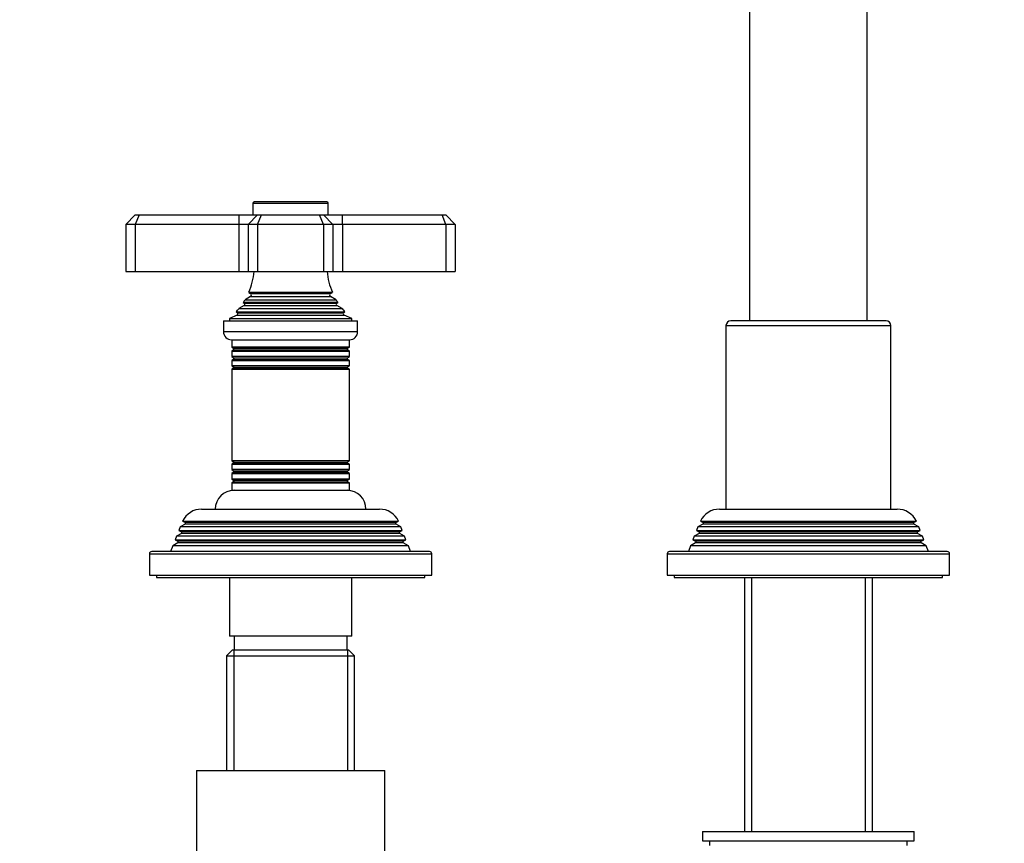
# Model space of a CAD drawing. Units: millimetres. Extents: x -403 to 1852, y 0 to 1483.
# Drawn here: x 580 to 789, y 691 to 866 of the extents above; entities that cross this region are included whole.
import ezdxf
from ezdxf import colors
from ezdxf.entities.mleader import LeaderData, LeaderLine
from ezdxf.math import Vec2, Vec3

# ---------------------------------------------------------------- set-up
doc = ezdxf.new("R2010")
doc.units = ezdxf.units.MM
doc.layers.add('DV1_Défaut', color=7, linetype='Continuous')
doc.layers.add('Défaut', color=7, linetype='Continuous')

# ---------------------------------------------------------------- blocks, each defined once
blk = doc.blocks.new('_DOT')
at = {"color": 0}
blk.add_line((0, 0), (-1, 0), dxfattribs=at)
at = {"color": 0, "const_width": 0.333}
blk.add_lwpolyline([(-0.1665, 0, 1), (0.1665, 0, 1)], format="xyb", close=True, dxfattribs=at)
blk = doc.blocks.new('SE')
at = {"layer": 'DV1_Défaut', "color": 7, "linetype": 'Continuous'}
for p, q in [((734.62, 880.93), (734.62, 801.9)), ((759.62, 801.9), (759.62, 880.93)), ((629.12, 826.9), (645.12, 826.9)), ((629.12, 826.9), (629.12, 824.4)), ((644.82, 827.2), (629.42, 827.2)), ((645.12, 824.4), (645.12, 826.9)), ((604.12, 824.4), (602.12, 822.4)), ((604.12, 824.4), (604.95, 824.4)), ((604.95, 824.4), (604.12, 822.4)), ((604.95, 824.4), (626.12, 824.4)), ((626.12, 824.4), (630.12, 824.4)), ((626.12, 824.4), (626.12, 822.4)), ((630.12, 824.4), (628.12, 822.4)), ((630.12, 824.4), (630.95, 824.4)), ((630.12, 822.4), (630.95, 824.4)), ((630.95, 824.4), (643.29, 824.4)), ((643.29, 824.4), (644.12, 824.4)), ((644.12, 822.4), (643.29, 824.4)), ((644.12, 824.4), (648.12, 824.4)), ((646.12, 822.4), (644.12, 824.4)), ((648.12, 824.4), (669.29, 824.4)), ((648.12, 822.4), (648.12, 824.4)), ((669.29, 824.4), (670.12, 824.4)), ((670.12, 822.4), (669.29, 824.4)), ((672.12, 822.4), (670.12, 824.4)), ((602.12, 822.4), (602.12, 812.4)), ((604.12, 822.4), (602.12, 822.4)), ((604.12, 822.4), (604.12, 812.4)), ((626.12, 822.4), (604.12, 822.4)), ((626.12, 822.4), (626.12, 812.4)), ((628.12, 822.4), (626.12, 822.4)), ((628.12, 822.4), (628.12, 812.4)), ((630.12, 822.4), (628.12, 822.4)), ((630.12, 822.4), (630.12, 812.4)), ((644.12, 822.4), (630.12, 822.4)), ((644.12, 822.4), (644.12, 812.4)), ((646.12, 822.4), (644.12, 822.4)), ((646.12, 822.4), (646.12, 812.4)), ((648.12, 822.4), (646.12, 822.4)), ((648.12, 822.4), (648.12, 812.4)), ((670.12, 822.4), (648.12, 822.4)), ((670.12, 822.4), (670.12, 812.4)), ((672.12, 822.4), (670.12, 822.4)), ((672.12, 822.4), (672.12, 812.4)), ((602.12, 812.4), (604.12, 812.4)), ((604.12, 812.4), (626.12, 812.4)), ((626.12, 812.4), (628.12, 812.4)), ((628.12, 812.4), (630.12, 812.4)), ((630.12, 812.4), (644.12, 812.4)), ((644.12, 812.4), (646.12, 812.4)), ((646.12, 812.4), (648.12, 812.4)), ((648.12, 812.4), (670.12, 812.4)), ((670.12, 812.4), (672.12, 812.4)), ((646, 807.96), (628.24, 807.96)), ((628.24, 807.96), (628.62, 807.74)), ((628.62, 807.74), (645.62, 807.74)), ((645.62, 807.74), (646, 807.96)), ((647.17, 805.77), (627.07, 805.77)), ((627.07, 805.77), (627.27, 805.66)), ((627.27, 805.66), (646.97, 805.66)), ((628.62, 807.05), (627.44, 806.37)), ((627.44, 806.37), (646.8, 806.37)), ((628.62, 807.05), (645.62, 807.05)), ((646.8, 806.37), (645.62, 807.05)), ((646.97, 805.66), (647.17, 805.77)), ((625.57, 803.8), (648.67, 803.8)), ((625.57, 803.8), (625.8, 803.64)), ((625.8, 803.64), (648.44, 803.64)), ((627.27, 805.14), (626.16, 804.5)), ((626.16, 804.5), (648.08, 804.5)), ((627.27, 805.14), (646.97, 805.14)), ((648.08, 804.5), (646.97, 805.14)), ((648.44, 803.64), (648.67, 803.8)), ((622.87, 801.9), (651.37, 801.9)), ((622.87, 801.9), (622.87, 799.6)), ((625.74, 803.12), (624.12, 802.4)), ((624.12, 802.4), (650.12, 802.4)), ((624.12, 802.4), (624.12, 801.9)), ((625.74, 803.12), (648.5, 803.12)), ((650.12, 802.4), (648.5, 803.12)), ((650.12, 801.9), (650.12, 802.4)), ((651.37, 799.6), (651.37, 801.9)), ((763.62, 801.9), (730.62, 801.9)), ((651.37, 799.6), (622.87, 799.6)), ((729.62, 800.9), (764.62, 800.9)), ((729.62, 800.9), (729.62, 761.9)), ((764.62, 761.9), (764.62, 800.9)), ((624.57, 797.9), (649.67, 797.9)), ((624.62, 797.9), (624.62, 796.3)), ((649.62, 796.3), (649.62, 797.9)), ((649.62, 796.3), (624.62, 796.3)), ((624.62, 796.3), (625.02, 796.07)), ((625.02, 795.72), (624.62, 795.49)), ((624.62, 795.49), (649.62, 795.49)), ((624.62, 795.49), (624.62, 794.3)), ((625.02, 796.07), (649.22, 796.07)), ((625.02, 795.72), (649.22, 795.72)), ((649.22, 796.07), (649.62, 796.3)), ((649.62, 795.49), (649.22, 795.72)), ((649.62, 794.3), (649.62, 795.49)), ((649.62, 794.3), (624.62, 794.3)), ((624.62, 794.3), (625.02, 794.07)), ((625.02, 793.72), (624.62, 793.49)), ((624.62, 793.49), (649.62, 793.49)), ((624.62, 793.49), (624.62, 792.33)), ((625.02, 794.07), (649.22, 794.07)), ((625.02, 793.72), (649.22, 793.72)), ((649.22, 794.07), (649.62, 794.3)), ((649.62, 793.49), (649.22, 793.72)), ((649.62, 792.33), (649.62, 793.49)), ((649.62, 792.33), (624.62, 792.33)), ((624.62, 792.33), (625.07, 792.07)), ((625.07, 791.9), (624.62, 791.64)), ((624.62, 791.64), (649.62, 791.64)), ((624.62, 791.64), (624.62, 772.15)), ((625.07, 792.07), (649.17, 792.07)), ((625.07, 791.9), (649.17, 791.9)), ((649.17, 792.07), (649.62, 792.33)), ((649.62, 791.64), (649.17, 791.9)), ((649.62, 772.15), (649.62, 791.64)), ((649.62, 772.15), (624.62, 772.15)), ((624.62, 772.15), (625.07, 771.9)), ((625.07, 771.9), (649.17, 771.9)), ((649.17, 771.9), (649.62, 772.15)), ((625.07, 771.72), (624.62, 771.46)), ((624.62, 771.46), (649.62, 771.46)), ((624.62, 771.46), (624.62, 770.3)), ((649.62, 770.3), (624.62, 770.3)), ((624.62, 770.3), (625.02, 770.07)), ((625.02, 770.07), (649.22, 770.07)), ((625.07, 771.72), (649.17, 771.72)), ((649.62, 771.46), (649.17, 771.72)), ((649.22, 770.07), (649.62, 770.3)), ((649.62, 770.3), (649.62, 771.46)), ((625.02, 769.72), (624.62, 769.49)), ((624.62, 769.49), (649.62, 769.49)), ((624.62, 769.49), (624.62, 768.3)), ((649.62, 768.3), (624.62, 768.3)), ((624.62, 768.3), (625.02, 768.07)), ((625.02, 767.72), (624.62, 767.49)), ((625.02, 769.72), (649.22, 769.72)), ((625.02, 768.07), (649.22, 768.07)), ((625.02, 767.72), (649.22, 767.72)), ((649.62, 769.49), (649.22, 769.72)), ((649.22, 768.07), (649.62, 768.3)), ((649.62, 767.49), (649.22, 767.72)), ((649.62, 768.3), (649.62, 769.49)), ((624.62, 767.49), (649.62, 767.49)), ((624.62, 767.49), (624.62, 765.9)), ((624.62, 765.9), (649.62, 765.9)), ((649.62, 765.9), (649.62, 767.49)), ((618.22, 761.9), (656.02, 761.9)), ((728.22, 761.9), (766.02, 761.9)), ((614.18, 759.37), (660.06, 759.37)), ((614.18, 759.37), (614.77, 759.03)), ((659.47, 759.03), (660.06, 759.37)), ((724.18, 759.37), (770.06, 759.37)), ((724.18, 759.37), (724.77, 759.03)), ((769.47, 759.03), (770.06, 759.37)), ((613.67, 758.12), (613.38, 757.38)), ((613.38, 757.38), (660.86, 757.38)), ((613.38, 757.38), (613.92, 757.07)), ((614.72, 758.72), (613.67, 758.12)), ((660.57, 758.12), (613.67, 758.12)), ((659.52, 758.72), (614.72, 758.72)), ((659.47, 759.03), (614.77, 759.03)), ((660.57, 758.12), (659.52, 758.72)), ((660.32, 757.07), (660.86, 757.38)), ((660.86, 757.38), (660.57, 758.12)), ((723.67, 758.12), (723.38, 757.38)), ((723.38, 757.38), (770.86, 757.38)), ((723.38, 757.38), (723.92, 757.07)), ((724.72, 758.72), (723.67, 758.12)), ((770.57, 758.12), (723.67, 758.12)), ((769.52, 758.72), (724.72, 758.72)), ((769.47, 759.03), (724.77, 759.03)), ((770.57, 758.12), (769.52, 758.72)), ((770.32, 757.07), (770.86, 757.38)), ((770.86, 757.38), (770.57, 758.12)), ((612.89, 756.13), (612.6, 755.4)), ((612.6, 755.4), (661.64, 755.4)), ((612.6, 755.4), (613.17, 755.07)), ((613.92, 756.72), (612.89, 756.13)), ((661.35, 756.13), (612.89, 756.13)), ((660.32, 757.07), (613.92, 757.07)), ((660.32, 756.72), (613.92, 756.72)), ((661.35, 756.13), (660.32, 756.72)), ((661.07, 755.07), (661.64, 755.4)), ((661.64, 755.4), (661.35, 756.13)), ((722.89, 756.13), (722.6, 755.4)), ((722.6, 755.4), (771.64, 755.4)), ((722.6, 755.4), (723.17, 755.07)), ((723.92, 756.72), (722.89, 756.13)), ((771.35, 756.13), (722.89, 756.13)), ((770.32, 757.07), (723.92, 757.07)), ((770.32, 756.72), (723.92, 756.72)), ((771.35, 756.13), (770.32, 756.72)), ((771.07, 755.07), (771.64, 755.4)), ((771.64, 755.4), (771.35, 756.13)), ((612.09, 754.1), (611.62, 752.9)), ((613.17, 754.72), (612.09, 754.1)), ((662.15, 754.1), (612.09, 754.1)), ((661.07, 755.07), (613.17, 755.07)), ((661.07, 754.72), (613.17, 754.72)), ((662.15, 754.1), (661.07, 754.72)), ((662.62, 752.9), (662.15, 754.1)), ((722.09, 754.1), (721.62, 752.9)), ((723.17, 754.72), (722.09, 754.1)), ((772.15, 754.1), (722.09, 754.1)), ((771.07, 755.07), (723.17, 755.07)), ((771.07, 754.72), (723.17, 754.72)), ((772.15, 754.1), (771.07, 754.72)), ((772.62, 752.9), (772.15, 754.1)), ((607.12, 752.4), (667.12, 752.4)), ((607.12, 752.4), (607.12, 747.9)), ((666.62, 752.9), (607.62, 752.9)), ((667.12, 747.9), (667.12, 752.4)), ((717.12, 752.4), (777.12, 752.4)), ((717.12, 752.4), (717.12, 747.9)), ((776.62, 752.9), (717.62, 752.9)), ((777.12, 747.9), (777.12, 752.4)), ((607.12, 747.9), (667.12, 747.9)), ((608.62, 747.9), (608.62, 747.4)), ((608.62, 747.4), (665.62, 747.4)), ((624.12, 747.4), (624.12, 734.9)), ((650.12, 734.9), (650.12, 747.4)), ((665.62, 747.4), (665.62, 747.9)), ((717.12, 747.9), (777.12, 747.9)), ((718.62, 747.9), (718.62, 747.4)), ((718.62, 747.4), (775.62, 747.4)), ((733.52, 747.4), (733.52, 693.4)), ((735.06, 747.4), (735.06, 693.4)), ((759.18, 747.4), (759.18, 693.4)), ((760.72, 693.4), (760.72, 747.4)), ((775.62, 747.4), (775.62, 747.9)), ((650.12, 734.9), (624.12, 734.9)), ((625.12, 734.9), (625.12, 731.9)), ((649.12, 731.9), (649.12, 734.9)), ((624.72, 731.9), (623.52, 730.7)), ((623.52, 730.7), (650.72, 730.7)), ((623.52, 730.7), (623.52, 706.4)), ((649.52, 731.9), (624.72, 731.9)), ((625.06, 731.9), (625.06, 706.4)), ((649.18, 731.9), (649.18, 706.4)), ((650.72, 730.7), (649.52, 731.9)), ((650.72, 706.4), (650.72, 730.7)), ((617.12, 706.4), (657.12, 706.4)), ((617.12, 706.4), (617.12, 685.9)), ((657.12, 685.9), (657.12, 706.4)), ((724.62, 693.4), (769.62, 693.4)), ((724.62, 693.4), (724.62, 691.4)), ((769.62, 691.4), (769.62, 693.4)), ((724.62, 691.4), (769.62, 691.4)), ((726.12, 691.4), (726.12, 690.4)), ((768.12, 690.4), (768.12, 691.4))]:
    blk.add_line(p, q, dxfattribs=at)
for centre, radius, start, end in [((629.42, 826.9), 0.3, 90, 180), ((644.82, 826.9), 0.3, 0, 90), ((614.44, 813.86), 15, 336.8741, 354.4163), ((659.8, 813.86), 15, 185.5837, 203.1259), ((628.42, 807.4), 0.4, 300, 60), ((645.82, 807.4), 0.4, 120, 240), ((614.44, 813.86), 15, 327.3759, 330.0524), ((627.12, 805.4), 0.3, 300, 60), ((659.8, 813.86), 15, 209.9476, 212.6241), ((647.12, 805.4), 0.3, 120, 240), ((614.44, 813.86), 15, 317.9087, 321.4029), ((625.62, 803.4), 0.3, 294.1109, 54.1109), ((659.8, 813.86), 15, 218.5971, 222.0913), ((648.62, 803.4), 0.3, 125.8891, 245.8891), ((730.62, 800.9), 1, 90, 180), ((763.62, 800.9), 1, 0, 90), ((624.57, 799.6), 1.7, 180, 270), ((649.67, 799.6), 1.7, 270, 0), ((624.92, 795.9), 0.2, 300, 60), ((649.32, 795.9), 0.2, 120, 240), ((624.92, 793.9), 0.2, 300, 60), ((649.32, 793.9), 0.2, 120, 240), ((625.02, 791.98), 0.103, 300, 60), ((649.22, 791.98), 0.103, 120, 240), ((625.02, 771.81), 0.103, 300, 60), ((649.22, 771.81), 0.103, 120, 240), ((624.92, 769.9), 0.2, 300, 60), ((649.32, 769.9), 0.2, 120, 240), ((624.92, 767.9), 0.2, 300, 60), ((649.32, 767.9), 0.2, 120, 240), ((625.12, 761.9), 4, 90, 180), ((649.12, 761.9), 4, 0, 90), ((618.22, 757.4), 4.5, 90, 153.9752), ((656.02, 757.4), 4.5, 26.0248, 90), ((728.22, 757.4), 4.5, 90, 153.9752), ((766.02, 757.4), 4.5, 26.0248, 90), ((614.62, 758.9), 0.2, 300, 40.9087), ((659.62, 758.9), 0.2, 139.0913, 240), ((724.62, 758.9), 0.2, 300, 40.9087), ((769.62, 758.9), 0.2, 139.0913, 240), ((613.82, 756.9), 0.2, 300, 60), ((660.42, 756.9), 0.2, 120, 240), ((723.82, 756.9), 0.2, 300, 60), ((770.42, 756.9), 0.2, 120, 240), ((613.07, 754.9), 0.2, 300, 60), ((661.17, 754.9), 0.2, 120, 240), ((723.07, 754.9), 0.2, 300, 60), ((771.17, 754.9), 0.2, 120, 240), ((607.62, 752.4), 0.5, 90, 180), ((666.62, 752.4), 0.5, 0, 90), ((717.62, 752.4), 0.5, 90, 180), ((776.62, 752.4), 0.5, 0, 90)]:
    blk.add_arc(centre, radius, start, end, dxfattribs=at)

msp = doc.modelspace()

# ---------------------------------------------------------------- block references
at = {"layer": 'Défaut'}
msp.add_blockref('SE', (0, 0), dxfattribs=at)

# ---------------------------------------------------------------- leaders
at = {"layer": 'Défaut', "color": 7, "linetype": 'Continuous'}
ml = msp.add_multileader_mtext('Standard', dxfattribs=at)
ml.set_content('{\\pxsm0.9;\\fSolid Edge ISO|b1||i0||c0|p34;\\W1.;10/01/2022\\P}', color=256)
ml.set_leader_properties()
ml.set_arrow_properties(name='DOT')
ml.build(insert=Vec2(0, 0))
ml.multileader.update_dxf_attribs({"leader_type": 0, "dogleg_length": 0, "arrow_head_size": 12})
ctx = ml.context
ctx.base_point, ctx.char_height, ctx.arrow_head_size, ctx.landing_gap_size = Vec3(1413.96, 1475.91), 12, 12, 4.2
notes = []
notes.append((ctx, [(0, (0, 0, 0), (0, 0), (1, 0), 1, [])]))
ctx.mtext.insert = Vec3(1415.96, 1482.03)
for ctx, leaders in notes:
    for number, flags, end, landing, length, lines in leaders:
        leader = LeaderData()
        leader.index, (leader.has_last_leader_line, leader.has_dogleg_vector, leader.attachment_direction) = number, flags
        leader.last_leader_point, leader.dogleg_vector, leader.dogleg_length = Vec3(end), Vec3(landing), length
        for number, points, colour, breaks in lines:
            line = LeaderLine()
            line.index, line.vertices, line.color, line.breaks = number, Vec3.list(points), colors.encode_raw_color(colour), breaks
            leader.lines.append(line)
        ctx.leaders.append(leader)

doc.saveas('drawing.dxf')
